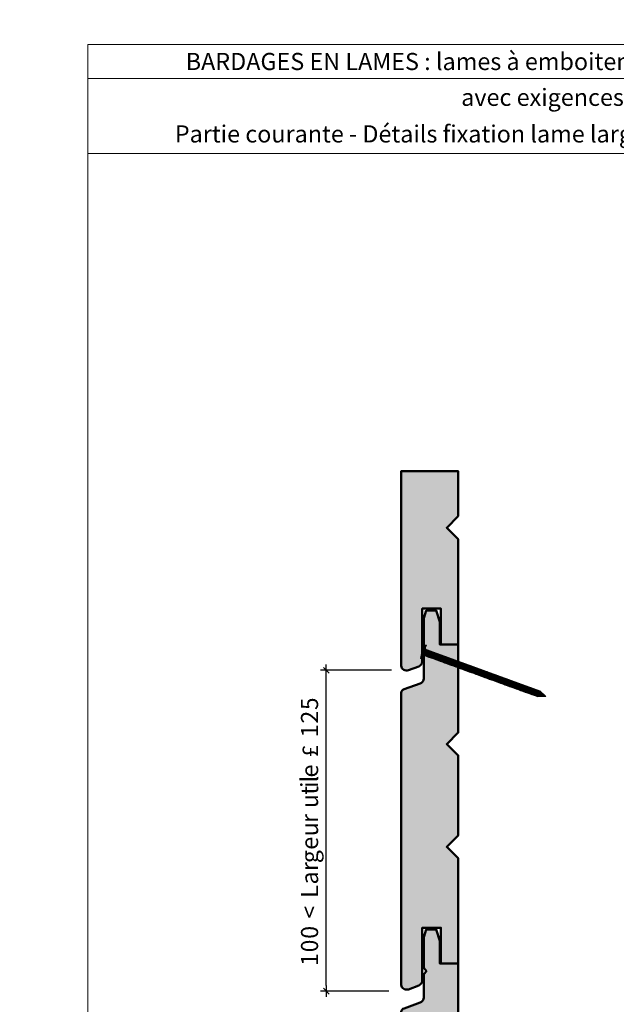
# Model space of a CAD drawing. Units: millimetres. Extents: x 0 to 6686, y -3452 to 0.
# Drawn here: x 6268 to 6477, y -3246 to -2901 of the extents above; entities that cross this region are included whole.
import ezdxf

# ---------------------------------------------------------------- set-up
doc = ezdxf.new("R2010")
doc.units = ezdxf.units.MM
doc.header["$LTSCALE"] = 2
doc.layers.get('Defpoints').update_dxf_attribs({"color": 10})
doc.layers.add('Ech.1_2', color=7, linetype='Continuous')
doc.styles.add('arial-', font='arial.ttf', dxfattribs={"height": 1})
doc.styles.add('symbol-', font='symbol.ttf', dxfattribs={"height": 1})
doc.dimstyles.get("Standard").update_dxf_attribs({"dimtxt": 0.18, "dimasz": 0.18, "dimexe": 0.18, "dimexo": 0.0625, "dimgap": 0.09, "dimtad": 0, "dimtih": 1, "dimtoh": 1, "dimdec": 4, "dimzin": 0, "dimdsep": 46, "dimtxsty": 'Standard', "dimcen": 0.09, "dimadec": 0, "dimazin": 0, "dimtfac": 1, "dimtdec": 4, "dimtofl": 0, "dimtmove": 0, "dimatfit": 3, "dimfxl": 1, "dimtolj": 1, "dimtzin": 0, "dimarcsym": 0})

# ---------------------------------------------------------------- blocks, each defined once
blk = doc.blocks.new('cw-dimension-symbol2')
at = {"color": 0, "lineweight": -2}
for p, q in [((-1, 0), (1, 0)), ((-0.5, -0.5), (0.5, 0.5))]:
    blk.add_line(p, q, dxfattribs=at)
blk = doc.blocks.new('*D70')
at = {"layer": 'Defpoints', "color": 0}
for p in [(6375.76, -3128.97), (6398.58, -3128.97), (6397.69, -3241.3)]:
    blk.add_point(p, dxfattribs=at)
at = {"layer": 'Ech.1_2', "color": 0, "lineweight": -2}
for p, q in [((6398.58, -3128.97), (6373.76, -3128.97)), ((6375.76, -3239.3), (6375.76, -3130.97)), ((6397.69, -3241.3), (6373.76, -3241.3))]:
    blk.add_line(p, q, dxfattribs=at)
at = {"layer": 'Ech.1_2', "color": 0, "lineweight": -2, "xscale": 2, "yscale": 2, "zscale": 2}
for p, rotation in [((6375.76, -3128.97), 90), ((6375.76, -3241.3), 270)]:
    blk.add_blockref('cw-dimension-symbol2', p, dxfattribs=dict(at, rotation=rotation))
blk = doc.blocks.new('*D71')
at = {"layer": 'Defpoints', "color": 0}
for p in [(6557.04, -3128.97), (6579.86, -3128.97), (6578.97, -3241.3)]:
    blk.add_point(p, dxfattribs=at)
at = {"layer": 'Ech.1_2', "color": 0, "lineweight": -2}
for p, q in [((6579.86, -3128.97), (6555.04, -3128.97)), ((6557.04, -3239.3), (6557.04, -3130.97)), ((6578.97, -3241.3), (6555.04, -3241.3))]:
    blk.add_line(p, q, dxfattribs=at)
at = {"layer": 'Ech.1_2', "color": 0, "lineweight": -2, "xscale": 2, "yscale": 2, "zscale": 2}
for p, rotation in [((6557.04, -3128.97), 90), ((6557.04, -3241.3), 270)]:
    blk.add_blockref('cw-dimension-symbol2', p, dxfattribs=dict(at, rotation=rotation))

msp = doc.modelspace()

# ---------------------------------------------------------------- hatches: boundary and pattern name
at = {"layer": 'Ech.1_2', "lineweight": 20, "true_color": 0x804040, "transparency": 33554687}
for points in [[(6421.97889, -3075.05908), (6421.97889, -3059.2936), (6401.96458, -3059.2936), (6401.96458, -3127.39147, 0.453913337), (6404.57793, -3128.96893), (6408.14346, -3127.59801, 0.25431744), (6409.39746, -3126.17155), (6409.39746, -3107.35499), (6415.94091, -3107.35499), (6415.94091, -3119.89568), (6421.97889, -3119.89568), (6421.97889, -3083.05908), (6417.97889, -3079.05908)], [(6415.50873, -3112.00284), (6415.50873, -3119.89568), (6421.97889, -3119.89568), (6421.97889, -3150.77702), (6417.97889, -3154.77702), (6421.97889, -3158.77702), (6421.97889, -3186.77702), (6417.97889, -3190.77702), (6421.97889, -3194.77702), (6421.97889, -3231.61362), (6415.94091, -3231.61362), (6415.94091, -3219.07293), (6409.39746, -3219.07293), (6409.39746, -3237.88949, -0.25431744), (6408.14346, -3239.31595), (6404.57793, -3240.68687, -0.453913337), (6401.96458, -3239.10941), (6401.96458, -3136.78786, -0.255598624), (6403.0168, -3135.61493), (6408.65764, -3133.60007, 0.31313341), (6409.95918, -3131.78277), (6409.95918, -3123.65703), (6410.87152, -3122.58485), (6409.95918, -3121.40447), (6409.95918, -3110.7116), (6410.77, -3108.05175), (6414.26505, -3108.05175)], [(6415.50873, -3223.72078), (6414.26505, -3219.76969), (6410.77, -3219.76969), (6409.95918, -3222.42953), (6409.95918, -3233.12241), (6410.87152, -3234.30279), (6409.95918, -3235.37497), (6409.95918, -3243.5007, -0.31313341), (6408.65764, -3245.31801), (6403.0168, -3247.33287, 0.255598624), (6401.96458, -3248.5058), (6401.96458, -3284.81065), (6421.97889, -3284.81065), (6421.97889, -3270.49496), (6417.97889, -3266.49496), (6421.97889, -3262.49496), (6421.97889, -3231.61362), (6415.50873, -3231.61362)]]:
    msp.add_hatch(color=17, dxfattribs=at).paths.add_polyline_path(points)
at = {"layer": 'Ech.1_2', "lineweight": 5, "transparency": 33554687}
h = msp.add_hatch(color=252, dxfattribs=at)
edge = h.paths.add_edge_path()
edge.add_line((6408.81059, -3124.84719), (6410.53352, -3120.11349))
edge.add_arc((6421.4776, -3126.77721), 12.8132, 148.6632794, 171.3367206)
for points in [[(6409.09772, -3124.9517), (6409.38273, -3124.16862), (6410.53563, -3121.00108), (6410.82064, -3120.218), (6410.53352, -3120.11349), (6408.81059, -3124.84719)], [(6411.73926, -3124.43512), (6410.0948, -3123.83658, 0.414213573), (6409.38273, -3124.16862), (6410.53563, -3121.00108, 0.414213573), (6410.86767, -3121.71314), (6412.51213, -3122.31167)], [(6411.73926, -3124.43512), (6412.52234, -3124.72013), (6413.29521, -3122.59669), (6412.51213, -3122.31167)], [(6412.52234, -3124.72013), (6413.30541, -3125.00515), (6414.07828, -3122.88171), (6413.29521, -3122.59669)], [(6413.30541, -3125.00515), (6414.08849, -3125.29017), (6414.86136, -3123.16672), (6414.07828, -3122.88171)], [(6414.08849, -3125.29017), (6414.87157, -3125.57519), (6415.64444, -3123.45174), (6414.86136, -3123.16672)], [(6414.87157, -3125.57518), (6415.65464, -3125.8602), (6416.42752, -3123.73676), (6415.64444, -3123.45174)], [(6415.65464, -3125.8602), (6416.43772, -3126.14522), (6417.21059, -3124.02177), (6416.42751, -3123.73676)], [(6416.43772, -3126.14522), (6417.2208, -3126.43024), (6417.99367, -3124.30679), (6417.21059, -3124.02177)], [(6417.2208, -3126.43024), (6418.00388, -3126.71525), (6418.77675, -3124.59181), (6417.99367, -3124.30679)], [(6418.00388, -3126.71525), (6418.78695, -3127.00027), (6419.55982, -3124.87683), (6418.77675, -3124.59181)], [(6418.78695, -3127.00027), (6419.57003, -3127.28529), (6420.3429, -3125.16184), (6419.55982, -3124.87682)], [(6419.57003, -3127.28529), (6420.35311, -3127.5703), (6421.12598, -3125.44686), (6420.3429, -3125.16184)], [(6420.35311, -3127.5703), (6421.13619, -3127.85532), (6421.90906, -3125.73188), (6421.12598, -3125.44686)], [(6421.13619, -3127.85532), (6421.91926, -3128.14034), (6422.69213, -3126.01689), (6421.90906, -3125.73188)], [(6421.91926, -3128.14034), (6422.70234, -3128.42535), (6423.47521, -3126.30191), (6422.69213, -3126.01689)], [(6422.70234, -3128.42535), (6423.48542, -3128.71037), (6424.25829, -3126.58693), (6423.47521, -3126.30191)], [(6423.48542, -3128.71037), (6424.26849, -3128.99539), (6425.04136, -3126.87194), (6424.25829, -3126.58693)], [(6424.26849, -3128.99539), (6425.05157, -3129.2804), (6425.82444, -3127.15696), (6425.04136, -3126.87194)], [(6425.05157, -3129.2804), (6425.83465, -3129.56542), (6426.60752, -3127.44198), (6425.82444, -3127.15696)], [(6425.83465, -3129.56542), (6426.61773, -3129.85044), (6427.3906, -3127.72699), (6426.60752, -3127.44198)], [(6426.61772, -3129.85044), (6427.4008, -3130.13545), (6428.17367, -3128.01201), (6427.3906, -3127.72699)], [(6427.4008, -3130.13545), (6428.18388, -3130.42047), (6428.95675, -3128.29703), (6428.17367, -3128.01201)], [(6428.18388, -3130.42047), (6428.96696, -3130.70549), (6429.73983, -3128.58204), (6428.95675, -3128.29703)], [(6428.96696, -3130.70549), (6429.75004, -3130.9905), (6430.52291, -3128.86706), (6429.73983, -3128.58204)], [(6429.75004, -3130.9905), (6430.53311, -3131.27552), (6431.30598, -3129.15208), (6430.52291, -3128.86706)], [(6430.53311, -3131.27552), (6431.31619, -3131.56054), (6432.08906, -3129.43709), (6431.30598, -3129.15208)], [(6431.31619, -3131.56054), (6432.09927, -3131.84555), (6432.87214, -3129.72211), (6432.08906, -3129.43709)], [(6432.09927, -3131.84555), (6432.88234, -3132.13057), (6433.65521, -3130.00713), (6432.87214, -3129.72211)], [(6432.88234, -3132.13057), (6433.66542, -3132.41559), (6434.43829, -3130.29214), (6433.65521, -3130.00713)], [(6433.66542, -3132.41559), (6434.4485, -3132.70061), (6435.22137, -3130.57716), (6434.43829, -3130.29214)], [(6434.4485, -3132.7006), (6435.23157, -3132.98562), (6436.00445, -3130.86218), (6435.22137, -3130.57716)], [(6435.23157, -3132.98562), (6436.01465, -3133.27064), (6436.78752, -3131.14719), (6436.00444, -3130.86218)], [(6436.01465, -3133.27064), (6436.79773, -3133.55566), (6437.5706, -3131.43221), (6436.78752, -3131.14719)], [(6436.79773, -3133.55566), (6437.58081, -3133.84067), (6438.35368, -3131.71723), (6437.5706, -3131.43221)], [(6437.58081, -3133.84067), (6438.36388, -3134.12569), (6439.13675, -3132.00225), (6438.35368, -3131.71723)], [(6438.36388, -3134.12569), (6439.14696, -3134.41071), (6439.91983, -3132.28726), (6439.13675, -3132.00224)], [(6439.14696, -3134.41071), (6439.93004, -3134.69572), (6440.70291, -3132.57228), (6439.91983, -3132.28726)], [(6439.93004, -3134.69572), (6440.71311, -3134.98074), (6441.48599, -3132.8573), (6440.70291, -3132.57228)], [(6440.71311, -3134.98074), (6441.49619, -3135.26576), (6442.26906, -3133.14231), (6441.48598, -3132.85729)], [(6441.49619, -3135.26576), (6442.27927, -3135.55077), (6443.05214, -3133.42733), (6442.26906, -3133.14231)], [(6442.27927, -3135.55077), (6443.06235, -3135.83579), (6443.83522, -3133.71235), (6443.05214, -3133.42733)], [(6443.06235, -3135.83579), (6443.84542, -3136.12081), (6444.61829, -3133.99736), (6443.83522, -3133.71235)], [(6443.84542, -3136.12081), (6444.6285, -3136.40582), (6445.40137, -3134.28238), (6444.61829, -3133.99736)], [(6444.6285, -3136.40582), (6445.41158, -3136.69084), (6446.18445, -3134.5674), (6445.40137, -3134.28238)], [(6445.41158, -3136.69084), (6446.19466, -3136.97586), (6446.96753, -3134.85241), (6446.18445, -3134.5674)], [(6446.19465, -3136.97586), (6446.97773, -3137.26087), (6447.7506, -3135.13743), (6446.96752, -3134.85241)], [(6446.97773, -3137.26087), (6447.76081, -3137.54589), (6448.53368, -3135.42245), (6447.7506, -3135.13743)], [(6447.76081, -3137.54589), (6448.54388, -3137.83091), (6449.31675, -3135.70746), (6448.53368, -3135.42245)], [(6450.60014, -3136.17458), (6449.31675, -3135.70746), (6448.54388, -3137.83091), (6449.82727, -3138.29802, -0.351359155)], [(6452.71519, -3138.14677), (6450.60014, -3136.17458, 0.351359155), (6449.82727, -3138.29802)]]:
    msp.add_hatch(color=252, dxfattribs=at).paths.add_polyline_path(points)

# ---------------------------------------------------------------- linework, layer by layer
at = {"layer": 'Ech.1_2', "color": 190, "lineweight": 15}
msp.add_line((6686.30034, -2921.81), (6292.30034, -2921.81), dxfattribs=at)
at = {"layer": 'Ech.1_2', "color": 190, "lineweight": 9}
for p, q in [((6410.53352, -3120.11349), (6408.81059, -3124.84719)), ((6410.53563, -3121.00108), (6409.38273, -3124.16862)), ((6410.82064, -3120.218), (6410.53352, -3120.11349)), ((6410.82064, -3120.218), (6410.53563, -3121.00108)), ((6450.60014, -3136.17458), (6410.86767, -3121.71314)), ((6412.51213, -3122.31167), (6411.73926, -3124.43512)), ((6413.29521, -3122.59669), (6412.52234, -3124.72013)), ((6414.07828, -3122.88171), (6413.30541, -3125.00515)), ((6414.86136, -3123.16672), (6414.08849, -3125.29017)), ((6409.09772, -3124.9517), (6408.81059, -3124.84719)), ((6409.09772, -3124.9517), (6409.38273, -3124.16862)), ((6449.82727, -3138.29802), (6410.0948, -3123.83658)), ((6415.64444, -3123.45174), (6414.87157, -3125.57518)), ((6416.42751, -3123.73676), (6415.65464, -3125.8602)), ((6417.21059, -3124.02177), (6416.43772, -3126.14522)), ((6417.99367, -3124.30679), (6417.2208, -3126.43024)), ((6418.77675, -3124.59181), (6418.00388, -3126.71525)), ((6419.55982, -3124.87682), (6418.78695, -3127.00027)), ((6420.3429, -3125.16184), (6419.57003, -3127.28529)), ((6421.12598, -3125.44686), (6420.35311, -3127.5703)), ((6421.90905, -3125.73187), (6421.13618, -3127.85532)), ((6422.69213, -3126.01689), (6421.91926, -3128.14034)), ((6423.47521, -3126.30191), (6422.70234, -3128.42535)), ((6424.25829, -3126.58693), (6423.48542, -3128.71037)), ((6424.25829, -3126.58693), (6423.48542, -3128.71037)), ((6425.04136, -3126.87194), (6424.26849, -3128.99539)), ((6425.82444, -3127.15696), (6425.05157, -3129.2804)), ((6426.60752, -3127.44198), (6425.83465, -3129.56542)), ((6427.3906, -3127.72699), (6426.61772, -3129.85044)), ((6428.17367, -3128.01201), (6427.4008, -3130.13545)), ((6428.95675, -3128.29703), (6428.18388, -3130.42047)), ((6429.73983, -3128.58204), (6428.96696, -3130.70549)), ((6430.5229, -3128.86706), (6429.75003, -3130.9905)), ((6431.30598, -3129.15208), (6430.53311, -3131.27552)), ((6432.08906, -3129.43709), (6431.31619, -3131.56054)), ((6432.87213, -3129.72211), (6432.09926, -3131.84555)), ((6433.65521, -3130.00713), (6432.88234, -3132.13057)), ((6434.43829, -3130.29214), (6433.66542, -3132.41559)), ((6435.22137, -3130.57716), (6434.4485, -3132.7006)), ((6436.00444, -3130.86218), (6435.23157, -3132.98562)), ((6436.78752, -3131.14719), (6436.01465, -3133.27064)), ((6437.5706, -3131.43221), (6436.79773, -3133.55565)), ((6438.35367, -3131.71723), (6437.5808, -3133.84067)), ((6439.13675, -3132.00224), (6438.36388, -3134.12569)), ((6439.91983, -3132.28726), (6439.14696, -3134.41071)), ((6440.70291, -3132.57228), (6439.93004, -3134.69572)), ((6441.48598, -3132.85729), (6440.71311, -3134.98074)), ((6442.26906, -3133.14231), (6441.49619, -3135.26576)), ((6443.05214, -3133.42733), (6442.27927, -3135.55077)), ((6443.83522, -3133.71235), (6443.06235, -3135.83579)), ((6444.61829, -3133.99736), (6443.84542, -3136.12081)), ((6445.40137, -3134.28238), (6444.6285, -3136.40582)), ((6446.18445, -3134.5674), (6445.41158, -3136.69084)), ((6446.96753, -3134.85241), (6446.19465, -3136.97586)), ((6447.7506, -3135.13743), (6446.97773, -3137.26087)), ((6448.53368, -3135.42245), (6447.76081, -3137.54589)), ((6449.31675, -3135.70746), (6448.54388, -3137.83091)), ((6452.71519, -3138.14677), (6450.60014, -3136.17458)), ((6452.71519, -3138.14677), (6449.82727, -3138.29802))]:
    msp.add_line(p, q, dxfattribs=at)
at = {"layer": 'Ech.1_2', "color": 190, "lineweight": 15}
for points in [[(6686.30034, -2948.01679), (6292.30034, -2948.01679), (6292.30034, -2909.81), (6686.30034, -2909.81), (6686.30034, -2948.01679)], [(6686.30034, -3451.81), (6686.30034, -2909.81), (6292.30034, -2909.81), (6292.30034, -3451.81), (6686.30034, -3451.81)]]:
    msp.add_lwpolyline(points, dxfattribs=at)
at = {"layer": 'Ech.1_2', "color": 7, "lineweight": 20}
for points in [[(6401.96458, -3059.2936), (6401.96458, -3127.39147, 0.453913337), (6404.57793, -3128.96893), (6408.14346, -3127.59801, 0.25431744), (6409.39746, -3126.17155), (6409.39746, -3107.35499), (6415.94091, -3107.35499), (6415.94091, -3119.89568), (6421.97889, -3119.89568), (6421.97889, -3083.05908), (6417.97889, -3079.05908), (6421.97889, -3075.05908), (6421.97889, -3059.2936)], [(6421.97889, -3149.78238), (6421.97889, -3119.89568), (6415.50873, -3119.89568), (6415.50873, -3112.00284), (6414.26505, -3108.05175), (6410.77, -3108.05175), (6409.95918, -3110.7116), (6409.95918, -3121.40447), (6410.87152, -3122.58485), (6409.95918, -3123.65703), (6409.95918, -3131.78277, -0.31313341), (6408.65764, -3133.60007), (6403.0168, -3135.61493, 0.255598624), (6401.96458, -3136.78786), (6401.96458, -3149.78238)], [(6401.96458, -3136.78786), (6401.96458, -3239.10941, 0.453913337), (6404.57793, -3240.68687), (6408.14346, -3239.31595, 0.25431744), (6409.39746, -3237.88949), (6409.39746, -3219.07293), (6415.94091, -3219.07293), (6415.94091, -3231.61362), (6421.97889, -3231.61362), (6421.97889, -3194.77702), (6417.97889, -3190.77702), (6421.97889, -3186.77702), (6421.97889, -3158.77702), (6417.97889, -3154.77702), (6421.97889, -3150.77702), (6421.97889, -3136.78786)], [(6421.97889, -3261.50032), (6421.97889, -3231.61362), (6415.50873, -3231.61362), (6415.50873, -3223.72078), (6414.26505, -3219.76969), (6410.77, -3219.76969), (6409.95918, -3222.42953), (6409.95918, -3233.12241), (6410.87152, -3234.30279), (6409.95918, -3235.37497), (6409.95918, -3243.5007, -0.31313341), (6408.65764, -3245.31801), (6403.0168, -3247.33287, 0.255598624), (6401.96458, -3248.5058), (6401.96458, -3261.50032)]]:
    msp.add_lwpolyline(points, format="xyb", dxfattribs=at)
at = {"layer": 'Ech.1_2', "color": 7, "lineweight": 50}
for points in [[(6421.97889, -3075.05908), (6421.97889, -3059.2936), (6401.96458, -3059.2936), (6401.96458, -3127.39147, 0.453913337), (6404.57793, -3128.96893), (6408.14346, -3127.59801, 0.25431744), (6409.39746, -3126.17155), (6409.39746, -3107.35499), (6415.94091, -3107.35499), (6415.94091, -3119.89568), (6421.97889, -3119.89568), (6421.97889, -3083.05908), (6417.97889, -3079.05908), (6421.97889, -3075.05908)], [(6415.50873, -3112.00284), (6415.50873, -3119.89568), (6421.97889, -3119.89568), (6421.97889, -3150.77702), (6417.97889, -3154.77702), (6421.97889, -3158.77702), (6421.97889, -3186.77702), (6417.97889, -3190.77702), (6421.97889, -3194.77702), (6421.97889, -3231.61362), (6415.94091, -3231.61362), (6415.94091, -3219.07293), (6409.39746, -3219.07293), (6409.39746, -3237.88949, -0.25431744), (6408.14346, -3239.31595), (6404.57793, -3240.68687, -0.453913337), (6401.96458, -3239.10941), (6401.96458, -3136.78786, -0.255598624), (6403.0168, -3135.61493), (6408.65764, -3133.60007, 0.31313341), (6409.95918, -3131.78277), (6409.95918, -3123.65703), (6410.87152, -3122.58485), (6409.95918, -3121.40447), (6409.95918, -3110.7116), (6410.77, -3108.05175), (6414.26505, -3108.05175), (6415.50873, -3112.00284)], [(6415.50873, -3223.72078), (6414.26505, -3219.76969), (6410.77, -3219.76969), (6409.95918, -3222.42953), (6409.95918, -3233.12241), (6410.87152, -3234.30279), (6409.95918, -3235.37497), (6409.95918, -3243.5007, -0.31313341), (6408.65764, -3245.31801), (6403.0168, -3247.33287, 0.255598624), (6401.96458, -3248.5058), (6401.96458, -3284.81065), (6421.97889, -3284.81065), (6421.97889, -3270.49496), (6417.97889, -3266.49496), (6421.97889, -3262.49496), (6421.97889, -3231.61362), (6415.50873, -3231.61362), (6415.50873, -3223.72078)]]:
    msp.add_lwpolyline(points, format="xyb", dxfattribs=at)
at = {"layer": 'Ech.1_2', "color": 7, "lineweight": 9}
for points in [[(6408.81059, -3124.84719), (6410.53352, -3120.11349, 0.099255582), (6408.81059, -3124.84719)], [(6411.73926, -3124.43512), (6410.0948, -3123.83658, 0.414213573), (6409.38273, -3124.16862), (6410.53563, -3121.00108, 0.414213573), (6410.86767, -3121.71314), (6412.51213, -3122.31167), (6411.73926, -3124.43512)], [(6450.60014, -3136.17458), (6449.31675, -3135.70746), (6448.54388, -3137.83091), (6449.82727, -3138.29802, -0.351359155), (6450.60014, -3136.17458)], [(6452.71519, -3138.14677), (6450.60014, -3136.17458, 0.351359155), (6449.82727, -3138.29802), (6452.71519, -3138.14677)]]:
    msp.add_lwpolyline(points, format="xyb", dxfattribs=at)
for points in [[(6409.09772, -3124.9517), (6409.38273, -3124.16862), (6410.53563, -3121.00108), (6410.82064, -3120.218), (6410.53352, -3120.11349), (6408.81059, -3124.84719), (6409.09772, -3124.9517)], [(6411.73926, -3124.43512), (6412.52234, -3124.72013), (6413.29521, -3122.59669), (6412.51213, -3122.31167), (6411.73926, -3124.43512)], [(6412.52234, -3124.72013), (6413.30541, -3125.00515), (6414.07828, -3122.88171), (6413.29521, -3122.59669), (6412.52234, -3124.72013)], [(6413.30541, -3125.00515), (6414.08849, -3125.29017), (6414.86136, -3123.16672), (6414.07828, -3122.88171), (6413.30541, -3125.00515)], [(6414.08849, -3125.29017), (6414.87157, -3125.57519), (6415.64444, -3123.45174), (6414.86136, -3123.16672), (6414.08849, -3125.29017)], [(6414.87157, -3125.57518), (6415.65464, -3125.8602), (6416.42752, -3123.73676), (6415.64444, -3123.45174), (6414.87157, -3125.57518)], [(6415.65464, -3125.8602), (6416.43772, -3126.14522), (6417.21059, -3124.02177), (6416.42751, -3123.73676), (6415.65464, -3125.8602)], [(6416.43772, -3126.14522), (6417.2208, -3126.43024), (6417.99367, -3124.30679), (6417.21059, -3124.02177), (6416.43772, -3126.14522)], [(6417.2208, -3126.43024), (6418.00388, -3126.71525), (6418.77675, -3124.59181), (6417.99367, -3124.30679), (6417.2208, -3126.43024)], [(6418.00388, -3126.71525), (6418.78695, -3127.00027), (6419.55982, -3124.87683), (6418.77675, -3124.59181), (6418.00388, -3126.71525)], [(6418.78695, -3127.00027), (6419.57003, -3127.28529), (6420.3429, -3125.16184), (6419.55982, -3124.87682), (6418.78695, -3127.00027)], [(6419.57003, -3127.28529), (6420.35311, -3127.5703), (6421.12598, -3125.44686), (6420.3429, -3125.16184), (6419.57003, -3127.28529)], [(6420.35311, -3127.5703), (6421.13619, -3127.85532), (6421.90906, -3125.73188), (6421.12598, -3125.44686), (6420.35311, -3127.5703)], [(6421.13619, -3127.85532), (6421.91926, -3128.14034), (6422.69213, -3126.01689), (6421.90906, -3125.73188), (6421.13619, -3127.85532)], [(6421.91926, -3128.14034), (6422.70234, -3128.42535), (6423.47521, -3126.30191), (6422.69213, -3126.01689), (6421.91926, -3128.14034)], [(6422.70234, -3128.42535), (6423.48542, -3128.71037), (6424.25829, -3126.58693), (6423.47521, -3126.30191), (6422.70234, -3128.42535)], [(6423.48542, -3128.71037), (6424.26849, -3128.99539), (6425.04136, -3126.87194), (6424.25829, -3126.58693), (6423.48542, -3128.71037)], [(6424.26849, -3128.99539), (6425.05157, -3129.2804), (6425.82444, -3127.15696), (6425.04136, -3126.87194), (6424.26849, -3128.99539)], [(6425.05157, -3129.2804), (6425.83465, -3129.56542), (6426.60752, -3127.44198), (6425.82444, -3127.15696), (6425.05157, -3129.2804)], [(6425.83465, -3129.56542), (6426.61773, -3129.85044), (6427.3906, -3127.72699), (6426.60752, -3127.44198), (6425.83465, -3129.56542)], [(6426.61772, -3129.85044), (6427.4008, -3130.13545), (6428.17367, -3128.01201), (6427.3906, -3127.72699), (6426.61772, -3129.85044)], [(6427.4008, -3130.13545), (6428.18388, -3130.42047), (6428.95675, -3128.29703), (6428.17367, -3128.01201), (6427.4008, -3130.13545)], [(6428.18388, -3130.42047), (6428.96696, -3130.70549), (6429.73983, -3128.58204), (6428.95675, -3128.29703), (6428.18388, -3130.42047)], [(6428.96696, -3130.70549), (6429.75004, -3130.9905), (6430.52291, -3128.86706), (6429.73983, -3128.58204), (6428.96696, -3130.70549)], [(6429.75004, -3130.9905), (6430.53311, -3131.27552), (6431.30598, -3129.15208), (6430.52291, -3128.86706), (6429.75004, -3130.9905)], [(6430.53311, -3131.27552), (6431.31619, -3131.56054), (6432.08906, -3129.43709), (6431.30598, -3129.15208), (6430.53311, -3131.27552)], [(6431.31619, -3131.56054), (6432.09927, -3131.84555), (6432.87214, -3129.72211), (6432.08906, -3129.43709), (6431.31619, -3131.56054)], [(6432.09927, -3131.84555), (6432.88234, -3132.13057), (6433.65521, -3130.00713), (6432.87214, -3129.72211), (6432.09927, -3131.84555)], [(6432.88234, -3132.13057), (6433.66542, -3132.41559), (6434.43829, -3130.29214), (6433.65521, -3130.00713), (6432.88234, -3132.13057)], [(6433.66542, -3132.41559), (6434.4485, -3132.70061), (6435.22137, -3130.57716), (6434.43829, -3130.29214), (6433.66542, -3132.41559)], [(6434.4485, -3132.7006), (6435.23157, -3132.98562), (6436.00445, -3130.86218), (6435.22137, -3130.57716), (6434.4485, -3132.7006)], [(6435.23157, -3132.98562), (6436.01465, -3133.27064), (6436.78752, -3131.14719), (6436.00444, -3130.86218), (6435.23157, -3132.98562)], [(6436.01465, -3133.27064), (6436.79773, -3133.55566), (6437.5706, -3131.43221), (6436.78752, -3131.14719), (6436.01465, -3133.27064)], [(6436.79773, -3133.55566), (6437.58081, -3133.84067), (6438.35368, -3131.71723), (6437.5706, -3131.43221), (6436.79773, -3133.55566)], [(6437.58081, -3133.84067), (6438.36388, -3134.12569), (6439.13675, -3132.00225), (6438.35368, -3131.71723), (6437.58081, -3133.84067)], [(6438.36388, -3134.12569), (6439.14696, -3134.41071), (6439.91983, -3132.28726), (6439.13675, -3132.00224), (6438.36388, -3134.12569)], [(6439.14696, -3134.41071), (6439.93004, -3134.69572), (6440.70291, -3132.57228), (6439.91983, -3132.28726), (6439.14696, -3134.41071)], [(6439.93004, -3134.69572), (6440.71311, -3134.98074), (6441.48599, -3132.8573), (6440.70291, -3132.57228), (6439.93004, -3134.69572)], [(6440.71311, -3134.98074), (6441.49619, -3135.26576), (6442.26906, -3133.14231), (6441.48598, -3132.85729), (6440.71311, -3134.98074)], [(6441.49619, -3135.26576), (6442.27927, -3135.55077), (6443.05214, -3133.42733), (6442.26906, -3133.14231), (6441.49619, -3135.26576)], [(6442.27927, -3135.55077), (6443.06235, -3135.83579), (6443.83522, -3133.71235), (6443.05214, -3133.42733), (6442.27927, -3135.55077)], [(6443.06235, -3135.83579), (6443.84542, -3136.12081), (6444.61829, -3133.99736), (6443.83522, -3133.71235), (6443.06235, -3135.83579)], [(6443.84542, -3136.12081), (6444.6285, -3136.40582), (6445.40137, -3134.28238), (6444.61829, -3133.99736), (6443.84542, -3136.12081)], [(6444.6285, -3136.40582), (6445.41158, -3136.69084), (6446.18445, -3134.5674), (6445.40137, -3134.28238), (6444.6285, -3136.40582)], [(6445.41158, -3136.69084), (6446.19466, -3136.97586), (6446.96753, -3134.85241), (6446.18445, -3134.5674), (6445.41158, -3136.69084)], [(6446.19465, -3136.97586), (6446.97773, -3137.26087), (6447.7506, -3135.13743), (6446.96752, -3134.85241), (6446.19465, -3136.97586)], [(6446.97773, -3137.26087), (6447.76081, -3137.54589), (6448.53368, -3135.42245), (6447.7506, -3135.13743), (6446.97773, -3137.26087)], [(6447.76081, -3137.54589), (6448.54388, -3137.83091), (6449.31675, -3135.70746), (6448.53368, -3135.42245), (6447.76081, -3137.54589)]]:
    msp.add_lwpolyline(points, dxfattribs=at)
at = {"layer": 'Ech.1_2', "color": 190, "lineweight": 9}
for centre, radius, start, end in [((6421.4776, -3126.77721), 12.8132, 148.6632794, 171.3367206), ((6411.05768, -3121.19109), 0.55556, 159.999999, 250.000001), ((6409.90478, -3124.35863), 0.55556, 69.999999, 160.0000011), ((6451.53806, -3137.71833), 1.80634, 121.2812399, 198.7187601)]:
    msp.add_arc(centre, radius, start, end, dxfattribs=at)

# ---------------------------------------------------------------- texts
at = {"layer": 'Ech.1_2', "color": 7}
for s, height, style, width, p in [('5', 6.01636, 'arial-', 0.952784, (6372.91127, -3142.84699)), ('2', 6.01037, 'arial-', 0.997629, (6372.92973, -3147.65141)), ('1', 6.01037, 'arial-', 1.029411, (6372.92973, -3152.47811)), ('£', 5.58132, 'symbol-', 1.021163, (6372.92973, -3159.3723)), ('e', 5.97861, 'arial-', 1.015054, (6372.91789, -3166.52031)), ('l', 6.03441, 'arial-', 1.022531, (6372.92973, -3168.27788)), ('i', 6.03441, 'arial-', 1.022531, (6372.92973, -3170.15779)), ('t', 6.1077, 'arial-', 0.975063, (6372.95247, -3172.50971)), ('u', 5.9946, 'arial-', 0.982561, (6372.91763, -3177.19175)), ('r', 5.9946, 'arial-', 0.966463, (6372.92973, -3182.33878)), ('u', 5.9946, 'arial-', 0.982561, (6372.91763, -3187.05818)), ('e', 5.97861, 'arial-', 1.015054, (6372.91789, -3191.81884)), ('g', 5.91704, 'arial-', 1.00522, (6372.87227, -3196.4966)), ('r', 5.9946, 'arial-', 0.966463, (6372.92973, -3199.20447)), ('a', 5.97861, 'arial-', 0.993907, (6372.91789, -3203.94974)), ('L', 6.03441, 'arial-', 1.007783, (6372.92973, -3208.65801)), ('<', 5.94231, 'arial-', 1.009056, (6372.83911, -3215.91432)), ('0', 5.99238, 'arial-', 0.994377, (6372.91167, -3222.97213)), ('0', 5.99238, 'arial-', 0.97276, (6372.91167, -3227.68701)), ('1', 6.01037, 'arial-', 0.991284, (6372.92973, -3232.47095))]:
    msp.add_text(s, height=height, rotation=90, dxfattribs=dict(at, style=style, width=width)).set_placement(p)
at = {"layer": 'Ech.1_2', "color": 200, "true_color": 0xa800ff, "insert": (6489.30034, -2912.81), "char_height": 6, "width": 388, "attachment_point": 2, "line_spacing_factor": 1.08}
msp.add_mtext('{\\fArial|b1|i0;\\W1.000000;\\H6.000000;\\c16711848;BARDAGES EN LAMES : lames à emboitement - pose horizontale (épaisseur 20-22 mm)}', dxfattribs=at)
at = {"layer": 'Ech.1_2', "color": 4, "true_color": 0x00ffff, "char_height": 6, "width": 388, "attachment_point": 2, "line_spacing_factor": 1.08}
for s, insert in [('{\\fArial|b0|i0;\\W1.000000;\\H6.000000;\\c16711848;avec exigences globales feu façade}', (6489.30034, -2925.35279)), ('{\\fArial|b0|i0;\\W1.000000;\\H6.000000;\\c16711848;Partie courante - Détails fixation lame largeur utile comprise entre 100 et 125 mm inclus}', (6489.30034, -2938.17399))]:
    msp.add_mtext(s, dxfattribs=dict(at, insert=insert))

# ---------------------------------------------------------------- dimensions: what is measured, and where the dimension line sits
at = {"layer": 'Ech.1_2', "color": 190, "lineweight": 15}
for base, p1, p2, picture in [((6375.75561, -3128.96893), (6397.68637, -3241.30341), (6398.57793, -3128.96893), '*D70'), ((6557.04086, -3128.96893), (6578.97163, -3241.30341), (6579.86318, -3128.96893), '*D71')]:
    dim = msp.add_linear_dim(base=base, p1=p1, p2=p2, angle=270, text=' ', dimstyle='Standard', override={"dimasz": 2, "dimexe": 2, "dimexo": 0, "dimgap": 0, "dimlfac": 1, "dimblk": 'cw-dimension-symbol2', "dimtofl": 1, "dimtmove": 2}, dxfattribs=at)
    dim.commit()
    dim.dimension.update_dxf_attribs({"geometry": picture, "text_midpoint": (0, 0)})

doc.saveas('drawing.dxf')
